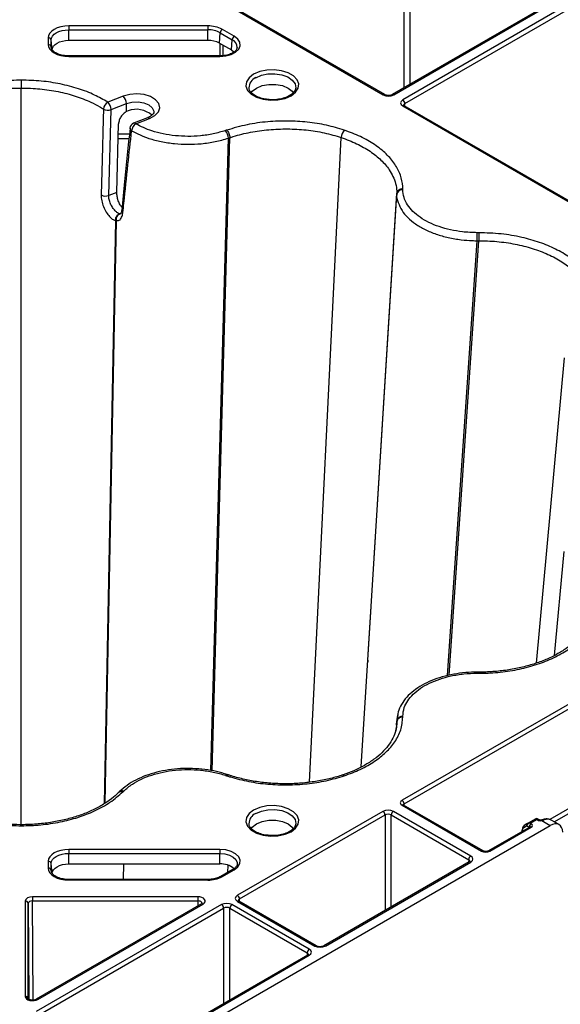
# Model space of a CAD drawing. Extents: x 404 to 8057, y -92 to 3086.
# Drawn here: x 7639 to 7730, y 918 to 1084 of the extents above; entities that cross this region are included whole.
import ezdxf

# ---------------------------------------------------------------- set-up
doc = ezdxf.new("R2010")
doc.units = 0
doc.header["$LTSCALE"] = 12
doc.header["$MEASUREMENT"] = 0
doc.layers.add('DUENN-18', color=94, linetype='CONTINUOUS')
doc.layers.add('SICHTBAR', color=7, linetype='CONTINUOUS')

msp = doc.modelspace()

# ---------------------------------------------------------------- linework, layer by layer
at = {"layer": 'DUENN-18'}
for p, q in [((7703.46, 1102.06), (7703.46, 1072.54)), ((7704.53, 1073.15), (7704.53, 1102.06)), ((7729.05, 1087.31), (7701.5, 1071.41)), ((7701.75, 1071.38), (7729.19, 1087.22)), ((7730.7, 1086.35), (7703.26, 1070.51)), ((7703.62, 1069.9), (7731.23, 1085.83)), ((7675.33, 1085.61), (7699.98, 1071.38)), ((7700.23, 1071.41), (7675.58, 1085.63)), ((7670.4, 1082.99), (7646.94, 1082.99)), ((7643.48, 1080.99), (7643.48, 1079.84)), ((7646.94, 1082.33), (7670.4, 1082.33)), ((7646.94, 1080.56), (7646.94, 1082.33)), ((7670.4, 1080.56), (7670.4, 1082.33)), ((7672.37, 1080.09), (7672.5, 1081.83)), ((7672.5, 1081.83), (7674.5, 1080.67)), ((7674.85, 1081.25), (7672.85, 1082.4)), ((7643.98, 1079.46), (7643.98, 1080.62)), ((7644.16, 1078.95), (7643.98, 1080.62)), ((7643.99, 1079.36), (7643.98, 1079.46)), ((7646.94, 1080.56), (7670.4, 1080.56)), ((7672.37, 1080.09), (7674.37, 1078.93)), ((7672.43, 1080.05), (7672.44, 1077.94)), ((7672.97, 1077.98), (7672.96, 1079.74)), ((7674.37, 1078.93), (7674.5, 1080.67)), ((7672.4, 1077.93), (7646.94, 1077.93)), ((7646.94, 1077.84), (7672.4, 1077.84)), ((7674.37, 1078.93), (7674.82, 1078.59)), ((7638.94, 948.3), (7638.94, 1072.52)), ((7654.1, 1068.87), (7656.67, 1069.89)), ((7656.7, 1068.58), (7656.67, 1069.89)), ((7703.26, 1069.49), (7740.29, 1048.11)), ((7740.54, 1048.14), (7703.51, 1069.51)), ((7703.62, 1069.45), (7703.62, 1069.9)), ((7653.7, 1054.38), (7654.1, 1068.87)), ((7656.95, 1068.68), (7656.7, 1068.58)), ((7655.05, 1054.92), (7655.34, 1066.46)), ((7660.2, 1067.49), (7657.89, 1066.57)), ((7657.18, 1064.73), (7655.3, 1064.73)), ((7657.26, 1065.75), (7657.26, 1065.76)), ((7655.28, 1063.98), (7657.1, 1063.98)), ((7670.89, 957.43), (7673.86, 1064.06)), ((7671.15, 957.39), (7674.11, 1064.14)), ((7674.11, 1064.14), (7674.11, 1064.14)), ((7687.54, 955.47), (7692.89, 1064.18)), ((7655.05, 1054.92), (7653.7, 1054.38)), ((7696.26, 958.03), (7702.27, 1054.59)), ((7697.38, 976.06), (7702.27, 1054.76)), ((7702.27, 1054.76), (7702.27, 1054.76)), ((7655.75, 1051.36), (7655.59, 1051.3)), ((7652.96, 951.87), (7654.87, 1050.13)), ((7653.11, 951.97), (7655.02, 1050.11)), ((7654.87, 1050.13), (7654.87, 1050.13)), ((7710.79, 973.43), (7715.83, 1046.77)), ((7711.1, 973.5), (7716.11, 1046.77)), ((7716.11, 1046.77), (7716.11, 1046.77)), ((7730.45, 1027.04), (7725.76, 975.54)), ((7730.43, 994.38), (7728.78, 976.82)), ((7697.38, 976.06), (7697.36, 975.71)), ((7740.4, 973.92), (7703.15, 952.41)), ((7703.5, 951.8), (7740.75, 973.31)), ((7702.26, 965.26), (7702.02, 964.12)), ((7702.22, 965.09), (7702.27, 965.82)), ((7702.24, 965.17), (7702.27, 965.66)), ((7702.27, 965.66), (7702.27, 965.66)), ((7740.75, 956.49), (7728.05, 949.16)), ((7728.81, 948.78), (7741.11, 955.88)), ((7655.5, 953.86), (7655.36, 953.72)), ((7703.15, 951.59), (7716.55, 943.86)), ((7716.8, 943.88), (7703.4, 951.62)), ((7703.5, 951.56), (7703.5, 951.8)), ((7699.92, 950.55), (7675.39, 936.39)), ((7675.75, 935.78), (7700.27, 949.94)), ((7700.27, 949.94), (7700.27, 933.82)), ((7701.33, 949.94), (7714.38, 942.4)), ((7701.33, 934.43), (7701.33, 949.94)), ((7714.73, 943.02), (7701.69, 950.55)), ((7723.69, 947.85), (7724.15, 948.12)), ((7724.2, 948.43), (7723.74, 948.17)), ((7724.15, 948.12), (7724.56, 947.88)), ((7725.69, 949.29), (7724.38, 948.54)), ((7724.75, 948.58), (7725.82, 949.2)), ((7724.92, 948.49), (7724.75, 948.58)), ((7725.82, 949.2), (7725.98, 949.1)), ((7726.23, 949.13), (7725.94, 949.29)), ((7726.69, 948.99), (7728.12, 948.16)), ((7729.61, 948.31), (7728.26, 949.09)), ((7724.67, 947.9), (7717.71, 943.88)), ((7717.96, 943.86), (7724.92, 947.88)), ((7723.35, 947.39), (7723.35, 947.14)), ((7723.43, 947.18), (7723.43, 947.28)), ((7724.56, 947.88), (7724.56, 947.84)), ((7672.4, 944.12), (7646.94, 944.12)), ((7646.94, 943.46), (7672.4, 943.46)), ((7646.94, 941.69), (7646.94, 943.46)), ((7672.4, 941.69), (7672.4, 943.46)), ((7643.48, 942.13), (7643.48, 940.97)), ((7643.98, 940.6), (7643.98, 941.75)), ((7644.16, 940.08), (7643.98, 941.75)), ((7646.94, 941.69), (7672.4, 941.69)), ((7656.2, 939.07), (7656.25, 941.69)), ((7673.77, 940.26), (7673.8, 941.47)), ((7714.48, 942.02), (7689.96, 927.86)), ((7690.21, 927.84), (7714.73, 942)), ((7714.38, 942.4), (7714.37, 941.96)), ((7643.99, 940.49), (7643.98, 940.6)), ((7674.6, 940.74), (7672.6, 939.58)), ((7672.85, 939.56), (7674.85, 940.71)), ((7670.4, 939.07), (7646.94, 939.07)), ((7646.94, 938.98), (7670.4, 938.98)), ((7639.6, 935.43), (7639.6, 919.35)), ((7640.1, 918.94), (7640.1, 935.02)), ((7640.1, 935.02), (7640.19, 918.88)), ((7668.7, 936.15), (7640.85, 936.15)), ((7640.85, 935.45), (7668.7, 935.45)), ((7640.94, 918.72), (7640.85, 935.45)), ((7672.71, 934.82), (7641.46, 916.79)), ((7669.34, 934.94), (7641.48, 918.86)), ((7641.73, 918.84), (7669.59, 934.92)), ((7668.7, 935.45), (7668.69, 934.57)), ((7687.51, 927.3), (7674.47, 934.82)), ((7675.39, 935.37), (7688.44, 927.84)), ((7688.69, 927.86), (7675.64, 935.39)), ((7675.75, 935.33), (7675.75, 935.78)), ((7641.82, 916.18), (7673.06, 934.21)), ((7673.06, 934.21), (7673.06, 918.11)), ((7674.12, 934.21), (7687.15, 926.69)), ((7674.12, 918.72), (7674.12, 934.21)), ((7687.15, 926.69), (7687.15, 926.24)), ((7687.26, 926.3), (7656.02, 908.27)), ((7656.27, 908.24), (7687.51, 926.28))]:
    msp.add_line(p, q, dxfattribs=at)
at = {"layer": 'DUENN-18', "flags": 128}
for points in [[(7646.94, 1082.99), (7646.27, 1082.95), (7645.62, 1082.84), (7645.02, 1082.65), (7644.5, 1082.4), (7644.07, 1082.1), (7643.75, 1081.76), (7643.55, 1081.38), (7643.48, 1080.99)], [(7646.94, 1082.99), (7646.94, 1082.93), (7646.94, 1082.86), (7646.94, 1082.77), (7646.94, 1082.69), (7646.94, 1082.59), (7646.94, 1082.5), (7646.94, 1082.41), (7646.94, 1082.33)], [(7670.4, 1082.99), (7670.4, 1082.93), (7670.4, 1082.86), (7670.4, 1082.77), (7670.4, 1082.69), (7670.4, 1082.59), (7670.4, 1082.5), (7670.4, 1082.41), (7670.4, 1082.33)], [(7643.98, 1080.62), (7644.04, 1080.95), (7644.21, 1081.27), (7644.48, 1081.57), (7644.85, 1081.83), (7645.3, 1082.04), (7645.81, 1082.2), (7646.36, 1082.29), (7646.94, 1082.33)], [(7672.4, 1077.84), (7673.41, 1077.93), (7674.32, 1078.18), (7675.08, 1078.57), (7675.6, 1079.07), (7675.84, 1079.64), (7675.79, 1080.23), (7675.45, 1080.78), (7674.85, 1081.25)], [(7643.48, 1079.84), (7643.55, 1079.45), (7643.75, 1079.07), (7644.07, 1078.73), (7644.5, 1078.43), (7645.02, 1078.18), (7645.62, 1077.99), (7646.27, 1077.88), (7646.94, 1077.84)], [(7644.16, 1078.95), (7644.21, 1079.26), (7644.37, 1079.56), (7644.63, 1079.84), (7644.97, 1080.09), (7645.4, 1080.29), (7645.88, 1080.43), (7646.4, 1080.53), (7646.94, 1080.56)], [(7646.94, 1077.93), (7646.94, 1077.93), (7646.94, 1077.92), (7646.94, 1077.89), (7646.94, 1077.84)], [(7672.4, 1077.93), (7672.4, 1077.93), (7672.4, 1077.92), (7672.4, 1077.89), (7672.4, 1077.84)], [(7678.12, 1074.84), (7677.36, 1074.25), (7676.92, 1073.57), (7676.83, 1072.84), (7677.09, 1072.12), (7677.7, 1071.48), (7678.6, 1070.96), (7679.71, 1070.61), (7680.95, 1070.45), (7682.22, 1070.5), (7683.41, 1070.76), (7684.42, 1071.2), (7685.18, 1071.79), (7685.63, 1072.47), (7685.72, 1073.2), (7685.45, 1073.92), (7684.84, 1074.56), (7683.94, 1075.08), (7682.83, 1075.43), (7681.59, 1075.59), (7680.32, 1075.53), (7679.14, 1075.28), (7678.12, 1074.84)], [(7678.47, 1074.26), (7679.42, 1074.67), (7680.54, 1074.89), (7681.72, 1074.92), (7682.86, 1074.74), (7683.86, 1074.38), (7684.63, 1073.86), (7685.1, 1073.24), (7685.23, 1072.56), (7685.22, 1072.46)], [(7638.94, 1073.84), (7638.94, 1073.72), (7638.94, 1073.58), (7638.94, 1073.41), (7638.94, 1073.24), (7638.94, 1073.05), (7638.94, 1072.87), (7638.94, 1072.69), (7638.94, 1072.52)], [(7677.7, 1071.7), (7677.9, 1071.97), (7678.6, 1072.52)], [(7678.6, 1072.52), (7679.56, 1072.92), (7680.68, 1073.13), (7681.86, 1073.13), (7682.99, 1072.92), (7683.95, 1072.52), (7684.64, 1071.97), (7684.83, 1071.72)], [(7656.67, 1069.89), (7657.6, 1070.13), (7658.63, 1070.18), (7659.62, 1070.02), (7660.45, 1069.67), (7661.03, 1069.18), (7661.29, 1068.61), (7661.29, 1068.41)], [(7703.51, 1069.51), (7703.51, 1069.51), (7703.51, 1069.51)], [(7652.8, 1068.98), (7652.75, 1067.27), (7652.57, 1060.43), (7652.41, 1054.48)], [(7716.11, 974.03), (7716.07, 974.03), (7715.83, 974.03)], [(7702.41, 966.82), (7702.3, 966.3), (7702.27, 965.82), (7702.27, 965.82), (7702.27, 965.82)], [(7673.92, 956.68), (7673.89, 956.69), (7673.68, 956.76)], [(7678.12, 950.76), (7677.36, 950.18), (7676.92, 949.49), (7676.83, 948.76), (7677.09, 948.04), (7677.7, 947.4), (7678.6, 946.88), (7679.71, 946.53), (7680.95, 946.38), (7682.22, 946.43), (7683.41, 946.69), (7684.42, 947.12), (7685.18, 947.71), (7685.63, 948.4), (7685.72, 949.13), (7685.45, 949.84), (7684.84, 950.49), (7683.94, 951), (7682.83, 951.36), (7681.59, 951.51), (7680.32, 951.46), (7679.14, 951.2), (7678.12, 950.76)], [(7703.4, 951.62), (7703.4, 951.62), (7703.39, 951.62)], [(7678.47, 950.19), (7679.42, 950.59), (7680.54, 950.82), (7681.72, 950.84), (7682.86, 950.67), (7683.86, 950.3), (7684.63, 949.79), (7685.1, 949.16), (7685.23, 948.49), (7685.22, 948.38)], [(7638.94, 948.12), (7638.94, 948.21), (7638.94, 948.27), (7638.94, 948.3), (7638.94, 948.3)], [(7677.7, 947.63), (7677.9, 947.89), (7678.6, 948.45)], [(7678.6, 948.45), (7679.56, 948.85), (7680.68, 949.06), (7681.86, 949.06), (7682.99, 948.85), (7683.95, 948.45), (7684.64, 947.89), (7684.83, 947.65)], [(7724.38, 948.54), (7724.37, 948.53), (7724.36, 948.52), (7724.36, 948.5), (7724.36, 948.49), (7724.36, 948.47), (7724.36, 948.44), (7724.37, 948.42), (7724.38, 948.39)], [(7726.62, 949.07), (7726.62, 949.07), (7726.64, 949.06), (7726.67, 949.03), (7726.69, 948.99)], [(7724.67, 947.9), (7724.67, 947.9), (7724.67, 947.9)], [(7646.94, 944.12), (7646.27, 944.08), (7645.62, 943.97), (7645.02, 943.79), (7644.5, 943.54), (7644.07, 943.24), (7643.75, 942.89), (7643.55, 942.52), (7643.48, 942.13)], [(7643.98, 941.75), (7644.04, 942.09), (7644.21, 942.41), (7644.48, 942.7), (7644.85, 942.96), (7645.3, 943.17), (7645.81, 943.33), (7646.36, 943.43), (7646.94, 943.46)], [(7646.94, 944.12), (7646.94, 944.06), (7646.94, 943.99), (7646.94, 943.91), (7646.94, 943.82), (7646.94, 943.73), (7646.94, 943.64), (7646.94, 943.55), (7646.94, 943.46)], [(7674.85, 940.71), (7675.45, 941.18), (7675.79, 941.74), (7675.84, 942.32), (7675.6, 942.89), (7675.08, 943.39), (7674.32, 943.79), (7673.41, 944.04), (7672.4, 944.12)], [(7672.4, 944.12), (7672.4, 944.06), (7672.4, 943.99), (7672.4, 943.91), (7672.4, 943.82), (7672.4, 943.73), (7672.4, 943.64), (7672.4, 943.55), (7672.4, 943.46)], [(7672.4, 943.46), (7673.26, 943.39), (7674.05, 943.17), (7674.69, 942.84), (7675.14, 942.41), (7675.35, 941.92), (7675.36, 941.64)], [(7644.16, 940.08), (7644.21, 940.4), (7644.37, 940.7), (7644.63, 940.98), (7644.97, 941.22), (7645.4, 941.42), (7645.88, 941.57), (7646.4, 941.66), (7646.94, 941.69)], [(7643.48, 940.97), (7643.55, 940.58), (7643.75, 940.21), (7644.07, 939.86), (7644.5, 939.56), (7645.02, 939.31), (7645.62, 939.13), (7646.27, 939.01), (7646.94, 938.98)], [(7646.94, 939.07), (7646.94, 939.07), (7646.94, 939.05), (7646.94, 939.02), (7646.94, 938.98)], [(7670.4, 939.07), (7670.4, 939.07), (7670.4, 939.05), (7670.4, 939.02), (7670.4, 938.98)], [(7640.85, 936.15), (7640.85, 936.08), (7640.85, 936.01), (7640.85, 935.92), (7640.85, 935.83), (7640.85, 935.73), (7640.85, 935.63), (7640.85, 935.54), (7640.85, 935.45)], [(7668.7, 936.15), (7668.7, 936.08), (7668.7, 936.01), (7668.7, 935.92), (7668.7, 935.83), (7668.7, 935.73), (7668.7, 935.63), (7668.7, 935.54), (7668.7, 935.45)], [(7675.64, 935.39), (7675.64, 935.39), (7675.64, 935.4)]]:
    msp.add_lwpolyline(points, dxfattribs=at)
at = {"layer": 'DUENN-18'}
for centre, radius, start, end in [((7670.5, 1078), 4.99, 61.9606, 91.143), ((7643.52, 1080.52), 0.472, 11.9158, 94.4708), ((7670.49, 1078.06), 4.27, 61.96, 91.1446), ((7673.27, 1081.75), 0.777, 122.8037, 174.3111), ((7675.27, 1080.6), 0.777, 122.8037, 174.3111), ((7643.52, 1079.37), 0.471, 11.9155, 94.4731), ((7670.48, 1076.54), 4.01, 61.9599, 91.1435), ((7673.94, 1079.37), 1.41, 358.9914, 66.9399), ((7679.22, 1072.52), 1.9, 113.0872, 179.6407), ((7654.8, 1069.8), 1.87, 2.5786, 45.79), ((7700.13, 1071.18), 0.246, 65.0333, 126.2948), ((7701.6, 1071.19), 0.241, 52.9315, 115.8416), ((7654.28, 1068.84), 1.49, 120.1452, 174.6771), ((7652.23, 1068.79), 1.87, 2.5777, 45.7908), ((7702.85, 1069.86), 0.769, 2.7611, 57.3832), ((7703.41, 1069.28), 0.254, 67.4047, 125.4441), ((7653.57, 1070.5), 1.71, 242.9514, 287.9205), ((7658.33, 1064.99), 3.94, 48.0488, 110.3856), ((7658.25, 1065.64), 1, 111.5678, 173.8882), ((7659.1, 1065.15), 1.56, 123.0726, 175.0751), ((7657.98, 1066.21), 0.374, 41.8898, 103.8085), ((7660.29, 1067.12), 0.374, 41.8832, 103.8151), ((7657.78, 1065.75), 0.52, 180.6767, 244.0809), ((7671.79, 1063.98), 2.08, 2.2383, 40.669), ((7694.97, 1064.07), 2.08, 139.3959, 177.0126), ((7653.18, 1056.01), 1.71, 243.294, 287.8787), ((7703.19, 1054.44), 0.934, 85.2064, 170.2701), ((7656.33, 1051.87), 0.461, 178.1045, 236.1099), ((6612.92, 1046.74), 1102.91, 0.00161, 0.07174), ((7735.55, 973.87), 19.73, 179.546, 180.0788), ((7703.19, 965.66), 0.935, 85.2854, 170.2686), ((7673.63, 956.44), 0.326, 80.8347, 144.3705), ((7693.12, 956.35), 0.328, 35.7651, 98.7413), ((7655.94, 953.36), 0.666, 66.303, 131.1897), ((7702.73, 951.76), 0.769, 2.76, 57.3843), ((7703.29, 951.39), 0.254, 67.4031, 125.4458), ((7679.22, 948.44), 1.9, 113.087, 179.642), ((7699.5, 949.9), 0.769, 2.76, 57.3843), ((7702.1, 949.9), 0.769, 122.6168, 177.2384), ((7723.88, 947.98), 0.23, 126.3914, 215.0882), ((7724.34, 948.25), 0.23, 126.4008, 215.0869), ((7725.33, 947.84), 0.769, 122.6168, 177.2384), ((7725.82, 949.08), 0.25, 60, 120), ((7726.13, 948.9), 0.249, 65.3642, 125.9791), ((7726.95, 948.88), 0.271, 56.4957, 109.9298), ((7723.48, 947.37), 0.125, 114.192, 173.9627), ((7723.47, 947.39), 0.119, 183.3664, 247.4126), ((7724.77, 947.67), 0.254, 54.5441, 112.607), ((7715.15, 942.37), 0.769, 122.6168, 177.2384), ((7716.69, 943.65), 0.253, 66.5817, 125.5141), ((7717.81, 943.65), 0.253, 54.4815, 113.4192), ((7643.52, 941.66), 0.471, 11.9145, 94.4724), ((7672.61, 938.29), 3.41, 49.4982, 93.4285), ((7714.59, 941.8), 0.243, 53.2223, 115.4755), ((7643.52, 940.5), 0.471, 11.9139, 94.473), ((7674.7, 940.52), 0.242, 53.0861, 115.6118), ((7670.5, 943.96), 4.99, 268.8557, 298.0399), ((7672.7, 939.37), 0.242, 53.0888, 115.5831), ((7674.98, 935.74), 0.769, 2.76, 57.3843), ((7639.64, 934.97), 0.462, 6.6328, 95.1469), ((7669.44, 934.73), 0.236, 52.2368, 116.4656), ((7672.29, 934.18), 0.769, 2.7622, 57.3821), ((7674.89, 934.18), 0.769, 122.6171, 177.2386), ((7675.54, 935.16), 0.254, 67.4009, 125.4469), ((7687.92, 926.65), 0.769, 122.6171, 177.2386), ((7688.58, 927.64), 0.248, 65.1792, 126.1512), ((7690.06, 927.63), 0.253, 54.4649, 113.5195), ((7687.36, 926.09), 0.236, 52.2325, 116.4653), ((7639.64, 918.89), 0.462, 6.6328, 95.1466), ((7641.59, 918.63), 0.253, 54.4764, 113.508)]:
    msp.add_arc(centre, radius, start, end, dxfattribs=at)
for centre, major_axis, ratio, start_param, end_param in [((7700.86, 1071.89), (1.25, 0), 0.577299, 3.927, 5.497778), ((7704.15, 1070), (1.25, 0), 0.577277, 2.356204, 3.926981), ((7704.15, 1069.59), (0.75, -0.004), 0.577252, 2.359112, 3.151652), ((7703.85, 952), (1, 0), 0.577277, 2.356204, 3.926981), ((7703.85, 951.59), (0.5, -0.004), 0.577233, 2.360566, 3.141885), ((7700.8, 950.04), (1.25, 0), 0.577299, 0.785408, 2.356185), ((7700.8, 949.63), (0.75, 0), 0.580672, 0.785408, 2.356185), ((7724.49, 946.87), (-0.75, 1.3), 0.579477, 0.001913, 0.782948), ((7724.5, 948.32), (0.384, 0.354), 0.264838, 1.653314, 2.434348), ((7724.38, 948.54), (0.25, 0.144), 0.00007, 1.570756, 2.351791), ((7724.75, 948.18), (0.508, -0.216), 0.711574, 1.864823, 2.650221), ((7724.75, 948.18), (0.508, 0.216), 0.711574, 1.27677, 2.062168), ((7724.39, 948.18), (0.75, 0), 0.577277, 5.497797, 7.068574), ((7725.82, 948.79), (-0.114, 0.509), 0.264803, 5.580441, 6.365839), ((7725.82, 948.79), (0.114, 0.509), 0.264803, 6.200532, 6.98593), ((7726.51, 949.41), (0.75, 0), 0.577299, 3.927, 4.952484), ((7726.76, 946.5), (1.51, 2.59), 0.575279, 0.001805, 0.630832), ((7724.31, 946.77), (-0.62, 1.08), 0.579895, 0.002282, 0.783317), ((7713.85, 942.51), (1.25, 0), 0.577277, 5.497797, 7.068574), ((7717.25, 944.27), (1, 0), 0.577299, 3.927, 5.497778), ((7713.85, 942.1), (0.75, 0.004), 0.577252, 6.278091, 7.065666), ((7676.28, 935.88), (1.25, 0), 0.577277, 2.356204, 3.926981), ((7640.85, 935.43), (1.25, 0), 0.577288, 1.570825, 3.141602), ((7640.85, 935.02), (0.75, -0.003), 0.579658, 1.572924, 3.143701), ((7668.7, 935.43), (1.25, 0), 0.577261, 5.497764, 7.853913), ((7668.7, 935.02), (0.75, 0.007), 0.579571, 6.274812, 7.848847), ((7673.59, 934.31), (1.25, 0), 0.577299, 0.785408, 2.356185), ((7676.28, 935.47), (0.75, -0.004), 0.577252, 2.359112, 3.151652), ((7673.59, 933.91), (0.75, 0), 0.580672, 0.785408, 2.356185), ((7686.62, 926.38), (0.75, 0.004), 0.577252, 6.278091, 7.065666), ((7686.62, 926.79), (1.25, 0), 0.577277, 5.497797, 7.068574), ((7689.32, 928.35), (1.25, 0), 0.577299, 3.927, 5.497778), ((7640.85, 919.35), (1.25, 0), 0.577314, 3.14157, 5.497718)]:
    msp.add_ellipse(centre, major_axis=major_axis, ratio=ratio, start_param=start_param, end_param=end_param, dxfattribs=at)
for points, knots in [([(7646.94, 1077.93), (7646.78, 1077.94), (7646.29, 1077.95), (7645.51, 1078.1), (7644.74, 1078.41), (7644.22, 1078.82), (7644.01, 1079.17), (7643.99, 1079.36), (7643.98, 1079.43)], [0, 0, 0, 0, 0.102143, 0.300402, 0.497096, 0.690349, 0.882582, 1, 1, 1, 1]), ([(7675.33, 1079.35), (7675.32, 1079.24), (7675.28, 1079.02), (7674.91, 1078.62), (7674.27, 1078.25), (7673.4, 1077.99), (7672.74, 1077.95), (7672.4, 1077.93)], [0, 0, 0, 0, 0.177612, 0.371065, 0.578233, 0.783826, 1, 1, 1, 1]), ([(7625.08, 1068.98), (7625.77, 1069.38), (7627.21, 1070.21), (7629.8, 1071.2), (7632.74, 1071.96), (7635.82, 1072.44), (7637.93, 1072.49), (7638.94, 1072.52)], [0, 0, 0, 0, 0.1874526, 0.3903108, 0.5931732, 0.8062531, 1, 1, 1, 1]), ([(7638.94, 1072.52), (7638.94, 1072.52), (7640, 1072.52), (7642.11, 1072.42), (7645.19, 1071.96), (7648.09, 1071.2), (7650.4, 1070.3), (7651.92, 1069.52), (7652.59, 1069.11), (7652.8, 1068.98)], [0, 0, 0, 0, 0.000004, 0.203393, 0.406778, 0.609617, 0.812454, 0.941015, 1, 1, 1, 1]), ([(7680.76, 1070.58), (7680.54, 1070.59), (7679.94, 1070.63), (7679.07, 1070.87), (7678.22, 1071.27), (7677.65, 1071.76), (7677.36, 1072.19), (7677.35, 1072.43), (7677.35, 1072.52)], [0, 0, 0, 0, 0.116778, 0.312675, 0.50672, 0.698466, 0.889808, 1, 1, 1, 1]), ([(7685.19, 1072.47), (7685.18, 1072.38), (7685.16, 1072.14), (7684.85, 1071.71), (7684.24, 1071.22), (7683.36, 1070.83), (7682.33, 1070.59), (7681.42, 1070.5), (7680.91, 1070.56), (7680.76, 1070.58)], [0, 0, 0, 0, 0.094435, 0.254902, 0.426771, 0.594638, 0.762502, 0.931302, 1, 1, 1, 1]), ([(7701.5, 1071.41), (7701.45, 1071.38), (7701.34, 1071.33), (7701.1, 1071.27), (7700.81, 1071.25), (7700.52, 1071.29), (7700.33, 1071.35), (7700.25, 1071.39), (7700.23, 1071.41)], [0, 0, 0, 0, 0.160393, 0.340353, 0.534187, 0.734325, 0.930337, 1, 1, 1, 1]), ([(7703.51, 1069.51), (7703.48, 1069.53), (7703.4, 1069.58), (7703.39, 1069.62), (7703.39, 1069.61), (7703.39, 1069.61)], [0, 0, 0, 0, 0.475569, 0.988067, 1, 1, 1, 1]), ([(7656.7, 1068.58), (7656.52, 1068.46), (7656.17, 1068.22), (7655.73, 1067.69), (7655.42, 1067.08), (7655.37, 1066.67), (7655.34, 1066.46)], [0, 0, 0, 0, 0.246498, 0.493008, 0.739509, 1, 1, 1, 1]), ([(7661.28, 1068.41), (7661.28, 1068.35), (7661.26, 1068.23), (7660.96, 1067.89), (7660.56, 1067.63), (7660.27, 1067.51), (7660.2, 1067.49)], [0, 0, 0, 0, 0.33347, 0.624758, 0.91562, 1, 1, 1, 1]), ([(7657.29, 1065.76), (7656.96, 1062.76), (7656.45, 1058.12), (7656.03, 1053.52), (7655.87, 1051.89)], [0, 0, 0, 0, 0.646763, 1, 1, 1, 1]), ([(7656.07, 1051.49), (7656.13, 1052.03), (7656.4, 1054.73), (7656.88, 1059.33), (7657.34, 1063.39), (7657.55, 1065.29)], [0, 0, 0, 0, 0.117715, 0.588575, 1, 1, 1, 1]), ([(7657.55, 1065.29), (7658.48, 1064.83), (7660, 1064.09), (7662.52, 1063.45), (7664.74, 1063.11), (7667.02, 1063), (7669.36, 1063.1), (7671.69, 1063.43), (7673.14, 1063.85), (7673.86, 1064.06), (7673.86, 1064.06)], [0, 0, 0, 0, 0.20647, 0.335823, 0.465177, 0.594547, 0.723914, 0.861956, 0.999997, 1, 1, 1, 1]), ([(7673.61, 1065.42), (7673.67, 1065.34), (7673.8, 1065.19), (7673.96, 1064.85), (7674.08, 1064.48), (7674.1, 1064.26), (7674.11, 1064.14)], [0, 0, 0, 0, 0.250005, 0.500014, 0.749994, 1, 1, 1, 1]), ([(7674.11, 1064.14), (7674.11, 1064.14), (7674.3, 1064.21), (7675.42, 1064.57), (7677.57, 1065.11), (7680.66, 1065.54), (7683.83, 1065.67), (7686.99, 1065.49), (7690.06, 1065.01), (7691.95, 1064.45), (7692.89, 1064.18)], [0, 0, 0, 0, 0.0000031, 0.0336584, 0.1948603, 0.3560577, 0.5168256, 0.6775952, 0.8387959, 1, 1, 1, 1]), ([(7673.86, 1064.06), (7673.89, 1064.07), (7673.95, 1064.09), (7674.01, 1064.11), (7674.04, 1064.12), (7674.07, 1064.13), (7674.09, 1064.14), (7674.11, 1064.14)], [0, 0, 0, 0, 0.3581686, 0.6791064, 0.716555, 0.8060954, 1, 1, 1, 1]), ([(7692.89, 1064.18), (7692.89, 1064.18), (7693.79, 1063.86), (7695.55, 1063.17), (7697.81, 1061.88), (7699.67, 1060.39), (7700.9, 1058.94), (7701.89, 1057.2), (7702.24, 1055.85), (7702.27, 1054.88), (7702.27, 1054.76), (7702.27, 1054.76)], [0, 0, 0, 0, 0.000003, 0.16123, 0.322455, 0.483246, 0.644035, 0.745946, 0.966344, 0.999997, 1, 1, 1, 1]), ([(7652.41, 1054.48), (7652.42, 1054.16), (7652.45, 1053.53), (7652.78, 1052.51), (7653.26, 1051.56), (7653.84, 1050.81), (7654.41, 1050.22), (7654.73, 1050.28), (7654.87, 1050.13), (7654.87, 1050.13)], [0, 0, 0, 0, 0.1743752, 0.3469563, 0.5173013, 0.6860037, 0.8529021, 0.9999912, 1, 1, 1, 1]), ([(7655.5, 1051.31), (7655.39, 1051.35), (7655.17, 1051.43), (7654.76, 1051.81), (7654.33, 1052.35), (7653.97, 1053), (7653.72, 1053.72), (7653.71, 1054.16), (7653.7, 1054.38)], [0, 0, 0, 0, 0.150403, 0.320856, 0.491739, 0.661589, 0.830743, 1, 1, 1, 1]), ([(7655.92, 1052.36), (7655.81, 1052.51), (7655.58, 1052.84), (7655.29, 1053.51), (7655.08, 1054.24), (7655.06, 1054.69), (7655.05, 1054.92)], [0, 0, 0, 0, 0.226552, 0.48431, 0.742161, 1, 1, 1, 1]), ([(7702.27, 1054.59), (7702.27, 1054.59), (7702.11, 1054.13), (7702.49, 1053.19), (7703.04, 1051.87), (7704.07, 1050.65), (7705.38, 1049.57), (7707, 1048.63), (7708.86, 1047.85), (7710.92, 1047.27), (7712.99, 1046.92), (7714.65, 1046.79), (7715.55, 1046.77), (7715.83, 1046.77), (7715.83, 1046.77)], [0, 0, 0, 0, 0.000003, 0.114476, 0.228951, 0.336232, 0.443514, 0.550784, 0.658052, 0.765231, 0.872408, 0.961134, 0.999997, 1, 1, 1, 1]), ([(7703.27, 1055.53), (7703.14, 1055.52), (7702.89, 1055.5), (7702.57, 1055.32), (7702.33, 1055.07), (7702.29, 1054.86), (7702.27, 1054.76)], [0, 0, 0, 0, 0.250003, 0.500014, 0.749993, 1, 1, 1, 1]), ([(7702.27, 1054.76), (7702.27, 1054.74), (7702.27, 1054.7), (7702.27, 1054.66), (7702.27, 1054.62), (7702.27, 1054.6), (7702.27, 1054.59)], [0, 0, 0, 0, 0.358119, 0.679041, 0.820847, 1, 1, 1, 1]), ([(7703.27, 1055.37), (7703.27, 1055.38), (7703.27, 1055.4), (7703.27, 1055.42), (7703.27, 1055.44), (7703.27, 1055.46), (7703.27, 1055.48), (7703.27, 1055.5), (7703.27, 1055.52), (7703.27, 1055.53)], [0, 0, 0, 0, 0.179049, 0.358098, 0.447659, 0.537184, 0.716232, 0.805757, 1, 1, 1, 1]), ([(7654.87, 1050.13), (7654.86, 1050.24), (7654.84, 1050.46), (7654.94, 1050.79), (7655.12, 1051.07), (7655.31, 1051.22), (7655.44, 1051.29), (7655.47, 1051.3), (7655.5, 1051.31)], [0, 0, 0, 0, 0.22683, 0.453685, 0.680526, 0.907368, 0.947088, 1, 1, 1, 1]), ([(7655.02, 1050.11), (7655, 1050.22), (7654.97, 1050.45), (7655.06, 1050.78), (7655.23, 1051.07), (7655.43, 1051.23), (7655.56, 1051.29), (7655.59, 1051.3)], [0, 0, 0, 0, 0.227711, 0.45542, 0.683131, 0.935462, 1, 1, 1, 1]), ([(7655.02, 1050.11), (7655.02, 1050.11), (7655.13, 1050.2), (7655.52, 1050.14), (7655.9, 1050.67), (7656.02, 1051.22), (7656.07, 1051.49)], [0, 0, 0, 0, 0.000025, 0.319075, 0.663064, 1, 1, 1, 1]), ([(7655.59, 1051.3), (7655.59, 1051.3), (7655.58, 1051.3), (7655.56, 1051.3), (7655.53, 1051.3), (7655.51, 1051.31), (7655.5, 1051.31)], [0, 0, 0, 0, 0.018141, 0.336472, 0.654819, 1, 1, 1, 1]), ([(7655.86, 1051.89), (7655.86, 1051.85), (7655.85, 1051.63), (7655.74, 1051.36), (7655.71, 1051.32), (7655.69, 1051.3)], [0, 0, 0, 0, 0.095789, 0.56233, 1, 1, 1, 1]), ([(7654.87, 1050.13), (7654.87, 1050.13), (7654.87, 1050.13), (7654.87, 1050.13), (7654.87, 1050.13)], [0, 0, 0, 0, 0.853538, 1, 1, 1, 1]), ([(7654.87, 1050.13), (7654.87, 1050.13), (7654.87, 1050.13), (7654.89, 1050.12), (7654.92, 1050.12), (7654.97, 1050.11), (7655, 1050.11), (7655.02, 1050.11)], [0, 0, 0, 0, 0.0002704, 0.0184541, 0.3379199, 0.6573698, 1, 1, 1, 1]), ([(7655.02, 1050.11), (7655.02, 1050.11), (7655.02, 1050.11), (7655.02, 1050.11), (7655.02, 1050.11)], [0, 0, 0, 0, 0.669194, 1, 1, 1, 1]), ([(7716.11, 1048.12), (7716.11, 1048.03), (7716.11, 1047.86), (7716.11, 1047.5), (7716.11, 1047.11), (7716.11, 1046.88), (7716.11, 1046.77)], [0, 0, 0, 0, 0.250004, 0.500015, 0.749994, 1, 1, 1, 1]), ([(7715.83, 1046.77), (7715.86, 1046.77), (7715.93, 1046.77), (7715.99, 1046.77), (7716.04, 1046.77), (7716.07, 1046.77), (7716.09, 1046.77), (7716.11, 1046.77)], [0, 0, 0, 0, 0.35817, 0.679066, 0.716527, 0.806125, 1, 1, 1, 1]), ([(7716.11, 1046.77), (7716.11, 1046.77), (7716.33, 1046.77), (7717.61, 1046.76), (7719.93, 1046.6), (7722.98, 1046.09), (7725.83, 1045.28), (7728.41, 1044.22), (7730.66, 1042.92), (7731.81, 1041.89), (7732.38, 1041.38)], [0, 0, 0, 0, 0.000003, 0.033659, 0.19486, 0.356058, 0.516825, 0.677595, 0.838796, 1, 1, 1, 1]), ([(7732.54, 979.45), (7732.5, 979.41), (7732.09, 978.99), (7731.21, 978.26), (7729.67, 977.24), (7727.89, 976.32), (7725.9, 975.54), (7723.74, 974.91), (7721.46, 974.43), (7719.08, 974.13), (7717.28, 974.03), (7716.29, 974.03), (7716.11, 974.03)], [0, 0, 0, 0, 0.011335, 0.125257, 0.245832, 0.366991, 0.48756, 0.608944, 0.730263, 0.851341, 0.9735, 1, 1, 1, 1]), ([(7715.83, 974.03), (7715.17, 974.01), (7713.83, 973.98), (7711.84, 973.7), (7709.91, 973.25), (7708.11, 972.63), (7706.48, 971.84), (7705.06, 970.89), (7703.89, 969.81), (7703.02, 968.61), (7702.44, 967.37), (7702.34, 966.51), (7702.29, 966.11)], [0, 0, 0, 0, 0.095872, 0.196762, 0.2985, 0.399818, 0.502184, 0.604378, 0.707262, 0.808782, 0.90972, 1, 1, 1, 1]), ([(7716.11, 973.84), (7716.11, 973.91), (7716.11, 974.02), (7716.11, 974.01), (7716.11, 974.01)], [0, 0, 0, 0, 0.616056, 1, 1, 1, 1]), ([(7703.27, 966.43), (7703.14, 966.42), (7702.89, 966.4), (7702.57, 966.22), (7702.33, 965.97), (7702.29, 965.76), (7702.27, 965.66)], [0, 0, 0, 0, 0.2500022, 0.5000174, 0.7499991, 1, 1, 1, 1]), ([(7702.25, 965.27), (7702.21, 964.9), (7702.12, 964.11), (7701.65, 962.89), (7700.88, 961.64), (7699.79, 960.43), (7698.45, 959.31), (7696.85, 958.29), (7695.1, 957.42), (7693.8, 956.91), (7693.12, 956.69), (7693.07, 956.67)], [0, 0, 0, 0, 0.111591, 0.23883, 0.37019, 0.49801, 0.625118, 0.751769, 0.877814, 0.99088, 1, 1, 1, 1]), ([(7702.27, 965.66), (7702.27, 965.66), (7702.23, 965.53), (7702.29, 965.4), (7702.26, 965.27), (7702.26, 965.26)], [0, 0, 0, 0, 0.000078, 0.957078, 1, 1, 1, 1]), ([(7702.27, 965.82), (7702.27, 965.8), (7702.27, 965.77), (7702.27, 965.73), (7702.27, 965.7), (7702.27, 965.68), (7702.27, 965.67), (7702.27, 965.66)], [0, 0, 0, 0, 0.358156, 0.679041, 0.7165, 0.80602, 1, 1, 1, 1]), ([(7673.68, 956.76), (7673.67, 956.76), (7673.1, 956.95), (7671.85, 957.3), (7669.9, 957.64), (7667.84, 957.8), (7665.77, 957.78), (7663.73, 957.57), (7661.76, 957.17), (7659.91, 956.6), (7658.22, 955.85), (7656.74, 954.96), (7655.87, 954.23), (7655.51, 953.87), (7655.5, 953.87)], [0, 0, 0, 0, 0.0011883, 0.0961313, 0.1960808, 0.2959174, 0.395226, 0.4952346, 0.5949774, 0.6953226, 0.7954558, 0.8966326, 0.9979276, 1, 1, 1, 1]), ([(7673.61, 956.55), (7673.67, 956.6), (7673.79, 956.7), (7673.88, 956.68), (7673.92, 956.67)], [0, 0, 0, 0, 0.559074, 1, 1, 1, 1]), ([(7693.07, 956.67), (7693.01, 956.65), (7692.29, 956.41), (7690.82, 956.01), (7688.56, 955.56), (7686.18, 955.27), (7683.74, 955.17), (7681.3, 955.24), (7678.91, 955.49), (7676.59, 955.91), (7674.95, 956.34), (7674.08, 956.63), (7673.92, 956.68)], [0, 0, 0, 0, 0.010416, 0.124696, 0.245418, 0.366703, 0.48757, 0.609227, 0.730211, 0.850965, 0.972625, 1, 1, 1, 1]), ([(7638.94, 948.3), (7638.88, 948.3), (7638.04, 948.3), (7636.4, 948.37), (7634.05, 948.64), (7631.74, 949.08), (7629.56, 949.69), (7627.53, 950.44), (7625.71, 951.33), (7624.1, 952.35), (7623.1, 953.15), (7622.61, 953.64), (7622.51, 953.73)], [0, 0, 0, 0, 0.009778, 0.124866, 0.246407, 0.367875, 0.488867, 0.610554, 0.730903, 0.851099, 0.972257, 1, 1, 1, 1]), ([(7655.37, 953.73), (7655.28, 953.65), (7654.8, 953.17), (7653.81, 952.37), (7652.2, 951.35), (7650.37, 950.45), (7648.35, 949.7), (7646.17, 949.09), (7643.86, 948.64), (7641.47, 948.37), (7639.82, 948.3), (7638.97, 948.3), (7638.94, 948.3)], [0, 0, 0, 0, 0.025901, 0.145449, 0.267657, 0.388969, 0.509473, 0.630686, 0.752196, 0.873478, 0.995311, 1, 1, 1, 1]), ([(7656.07, 953.83), (7655.96, 953.86), (7655.74, 953.9), (7655.5, 953.85), (7655.41, 953.75), (7655.38, 953.72)], [0, 0, 0, 0, 0.405352, 0.810715, 1, 1, 1, 1]), ([(7703.4, 951.62), (7703.38, 951.63), (7703.34, 951.66), (7703.34, 951.66), (7703.34, 951.66)], [0, 0, 0, 0, 0.588158, 1, 1, 1, 1]), ([(7680.76, 946.5), (7680.54, 946.52), (7679.94, 946.55), (7679.07, 946.8), (7678.22, 947.19), (7677.65, 947.68), (7677.36, 948.11), (7677.35, 948.36), (7677.35, 948.45)], [0, 0, 0, 0, 0.116777, 0.312673, 0.506717, 0.698467, 0.889805, 1, 1, 1, 1]), ([(7685.19, 948.4), (7685.18, 948.31), (7685.16, 948.07), (7684.85, 947.63), (7684.24, 947.15), (7683.36, 946.75), (7682.33, 946.52), (7681.42, 946.43), (7680.91, 946.49), (7680.76, 946.5)], [0, 0, 0, 0, 0.094435, 0.254903, 0.426772, 0.594638, 0.762502, 0.931301, 1, 1, 1, 1]), ([(7726.62, 949.07), (7726.58, 949.07), (7726.5, 949.06), (7726.39, 949.07), (7726.3, 949.1), (7726.25, 949.12), (7726.24, 949.12), (7726.23, 949.13)], [0, 0, 0, 0, 0.2504563, 0.5036808, 0.726484, 0.930672, 1, 1, 1, 1]), ([(7726.87, 949.14), (7726.86, 949.13), (7726.82, 949.12), (7726.73, 949.09), (7726.66, 949.08), (7726.62, 949.08)], [0, 0, 0, 0, 0.297375, 0.657758, 1, 1, 1, 1]), ([(7726.69, 948.99), (7726.75, 949), (7726.9, 949.03), (7727.02, 949.08), (7727.1, 949.1)], [0, 0, 0, 0, 0.398922, 1, 1, 1, 1]), ([(7728.16, 949.12), (7727.99, 949.19), (7727.6, 949.34), (7727.14, 949.24), (7726.89, 949.14), (7726.86, 949.13)], [0, 0, 0, 0, 0.423008, 0.93747, 1, 1, 1, 1]), ([(7724.68, 947.91), (7724.68, 947.91), (7724.69, 947.91), (7724.68, 947.91), (7724.67, 947.9)], [0, 0, 0, 0, 0.291535, 1, 1, 1, 1]), ([(7717.71, 943.88), (7717.68, 943.87), (7717.61, 943.83), (7717.45, 943.79), (7717.25, 943.78), (7717.05, 943.79), (7716.89, 943.84), (7716.82, 943.87), (7716.8, 943.88)], [0, 0, 0, 0, 0.154773, 0.317906, 0.496504, 0.684015, 0.869709, 1, 1, 1, 1]), ([(7675.34, 941.65), (7675.34, 941.62), (7675.35, 941.48), (7675.18, 941.19), (7674.86, 940.9), (7674.63, 940.76), (7674.6, 940.74)], [0, 0, 0, 0, 0.097884, 0.52018, 0.926231, 1, 1, 1, 1]), ([(7714.6, 942.11), (7714.6, 942.11), (7714.6, 942.12), (7714.56, 942.07), (7714.5, 942.03), (7714.48, 942.02)], [0, 0, 0, 0, 0.302163, 0.791662, 1, 1, 1, 1]), ([(7646.94, 939.07), (7646.78, 939.07), (7646.29, 939.08), (7645.51, 939.23), (7644.74, 939.55), (7644.22, 939.96), (7644.01, 940.31), (7643.99, 940.49), (7643.98, 940.56)], [0, 0, 0, 0, 0.102146, 0.300404, 0.497098, 0.690352, 0.882583, 1, 1, 1, 1]), ([(7672.6, 939.58), (7672.48, 939.52), (7672.14, 939.35), (7671.43, 939.14), (7670.78, 939.07), (7670.44, 939.07), (7670.4, 939.07)], [0, 0, 0, 0, 0.19872, 0.585401, 0.95783, 1, 1, 1, 1]), ([(7669.45, 935.03), (7669.45, 935.03), (7669.46, 935.03), (7669.4, 934.98), (7669.35, 934.95), (7669.34, 934.94)], [0, 0, 0, 0, 0.40142, 0.880147, 1, 1, 1, 1]), ([(7675.64, 935.39), (7675.61, 935.42), (7675.53, 935.47), (7675.52, 935.5), (7675.52, 935.49), (7675.52, 935.49)], [0, 0, 0, 0, 0.475562, 0.988083, 1, 1, 1, 1]), ([(7689.96, 927.86), (7689.91, 927.84), (7689.8, 927.78), (7689.55, 927.73), (7689.27, 927.71), (7688.98, 927.75), (7688.79, 927.81), (7688.71, 927.85), (7688.69, 927.86)], [0, 0, 0, 0, 0.160394, 0.340346, 0.53419, 0.734326, 0.930338, 1, 1, 1, 1]), ([(7687.37, 926.39), (7687.37, 926.39), (7687.38, 926.4), (7687.33, 926.35), (7687.28, 926.31), (7687.26, 926.3)], [0, 0, 0, 0, 0.302162, 0.791648, 1, 1, 1, 1]), ([(7641.48, 918.86), (7641.43, 918.84), (7641.33, 918.78), (7641.08, 918.72), (7640.79, 918.71), (7640.5, 918.74), (7640.28, 918.82), (7640.14, 918.91), (7640.1, 918.96), (7640.1, 918.96), (7640.1, 918.95)], [0, 0, 0, 0, 0.12009, 0.254839, 0.399975, 0.549809, 0.696542, 0.817485, 0.945854, 1, 1, 1, 1])]:
    msp.add_open_spline(points, degree=3, knots=knots, dxfattribs=at)
at = {"layer": 'SICHTBAR'}
for p, q in [((7656.1, 1071.14), (7653.53, 1070.13)), ((7658.25, 1066.46), (7660.57, 1067.37)), ((7549.77, 845.2), (7728.12, 948.16))]:
    msp.add_line(p, q, dxfattribs=at)
at = {"layer": 'SICHTBAR', "flags": 128}
msp.add_lwpolyline([(7660.57, 1067.37), (7661.47, 1067.86), (7662.06, 1068.49), (7662.29, 1069.19), (7662.13, 1069.9), (7661.6, 1070.55), (7660.75, 1071.07), (7659.66, 1071.41), (7658.45, 1071.54), (7657.22, 1071.45), (7656.1, 1071.14)], dxfattribs=at)
at = {"layer": 'SICHTBAR'}
msp.add_ellipse((7728.11, 945.72), major_axis=(1.51, 2.59), ratio=0.574857, start_param=5.538312, end_param=7.070665, dxfattribs=at)
for points, knots in [([(7638.94, 1073.84), (7637.84, 1073.81), (7635.62, 1073.75), (7632.39, 1073.25), (7629.33, 1072.46), (7626.6, 1071.43), (7625.07, 1070.55), (7624.35, 1070.13)], [0, 0, 0, 0, 0.200496, 0.406823, 0.606781, 0.812523, 1, 1, 1, 1]), ([(7653.53, 1070.13), (7652.81, 1070.55), (7651.31, 1071.41), (7648.58, 1072.45), (7645.55, 1073.24), (7642.3, 1073.75), (7640.07, 1073.81), (7638.94, 1073.84)], [0, 0, 0, 0, 0.187468, 0.387423, 0.593168, 0.793664, 1, 1, 1, 1]), ([(7673.36, 1065.34), (7672.69, 1065.14), (7671.35, 1064.74), (7669.19, 1064.43), (7667.03, 1064.33), (7664.91, 1064.44), (7662.86, 1064.75), (7660.52, 1065.35), (7659.12, 1066.03), (7658.25, 1066.46)], [0, 0, 0, 0, 0.138037, 0.276075, 0.405444, 0.534816, 0.664167, 0.793517, 1, 1, 1, 1]), ([(7693.39, 1065.42), (7692.41, 1065.71), (7690.43, 1066.3), (7687.2, 1066.8), (7683.86, 1067.01), (7680.43, 1066.87), (7676.92, 1066.39), (7674.72, 1065.74), (7673.61, 1065.42)], [0, 0, 0, 0, 0.158913, 0.322448, 0.480934, 0.644005, 0.818886, 1, 1, 1, 1]), ([(7673.61, 1065.42), (7673.59, 1065.41), (7673.57, 1065.4), (7673.53, 1065.39), (7673.5, 1065.38), (7673.47, 1065.37), (7673.44, 1065.36), (7673.41, 1065.35), (7673.38, 1065.34), (7673.36, 1065.34)], [0, 0, 0, 0, 0.194374, 0.28393, 0.4631, 0.552656, 0.642269, 0.821432, 1, 1, 1, 1]), ([(7703.27, 1055.53), (7703.27, 1055.66), (7703.25, 1056.44), (7702.95, 1057.86), (7702.01, 1059.71), (7700.53, 1061.44), (7698.57, 1063.01), (7696.2, 1064.37), (7694.32, 1065.07), (7693.39, 1065.42)], [0, 0, 0, 0, 0.033676, 0.194877, 0.356075, 0.516828, 0.677583, 0.83879, 1, 1, 1, 1]), ([(7715.83, 1048.12), (7714.99, 1048.15), (7713.44, 1048.2), (7711.28, 1048.58), (7709.37, 1049.11), (7707.65, 1049.82), (7706.15, 1050.69), (7704.93, 1051.7), (7704, 1052.83), (7703.39, 1054.06), (7703.31, 1054.93), (7703.27, 1055.37)], [0, 0, 0, 0, 0.127461, 0.234661, 0.341862, 0.449145, 0.55643, 0.663731, 0.77103, 0.885516, 1, 1, 1, 1]), ([(7716.11, 1048.12), (7716.09, 1048.12), (7716.07, 1048.12), (7716.02, 1048.12), (7715.99, 1048.12), (7715.95, 1048.12), (7715.92, 1048.12), (7715.88, 1048.12), (7715.84, 1048.12), (7715.83, 1048.12)], [0, 0, 0, 0, 0.194352, 0.283927, 0.463113, 0.552688, 0.642262, 0.821411, 1, 1, 1, 1]), ([(7733.24, 1042.41), (7732.65, 1042.95), (7731.44, 1044.03), (7729.08, 1045.39), (7726.37, 1046.53), (7723.28, 1047.4), (7719.82, 1048), (7717.36, 1048.08), (7716.11, 1048.12)], [0, 0, 0, 0, 0.158912, 0.322448, 0.480934, 0.644005, 0.818887, 1, 1, 1, 1]), ([(7716.11, 973.84), (7716.34, 973.85), (7717.69, 973.85), (7720.14, 974.03), (7723.35, 974.57), (7726.35, 975.43), (7729.06, 976.56), (7731.43, 977.93), (7732.64, 979.01), (7733.24, 979.55)], [0, 0, 0, 0, 0.033675, 0.194876, 0.356075, 0.516827, 0.677582, 0.83879, 1, 1, 1, 1]), ([(7703.27, 966.6), (7703.32, 967.08), (7703.4, 967.97), (7704.06, 969.22), (7704.98, 970.32), (7706.22, 971.32), (7707.73, 972.18), (7709.47, 972.89), (7711.43, 973.42), (7713.57, 973.78), (7715.08, 973.82), (7715.83, 973.84)], [0, 0, 0, 0, 0.127461, 0.234661, 0.341862, 0.449145, 0.55643, 0.663731, 0.77103, 0.885516, 1, 1, 1, 1]), ([(7715.83, 973.84), (7715.84, 973.84), (7715.88, 973.84), (7715.92, 973.84), (7715.95, 973.84), (7715.99, 973.84), (7716.02, 973.84), (7716.07, 973.84), (7716.09, 973.84), (7716.11, 973.84)], [0, 0, 0, 0, 0.1791101, 0.3581081, 0.4476258, 0.5371435, 0.7161788, 0.805734, 1, 1, 1, 1]), ([(7693.39, 956.54), (7694.31, 956.88), (7696.19, 957.58), (7698.55, 958.94), (7700.52, 960.51), (7702.03, 962.29), (7703.07, 964.29), (7703.2, 965.71), (7703.27, 966.43)], [0, 0, 0, 0, 0.158913, 0.322448, 0.480934, 0.644005, 0.818886, 1, 1, 1, 1]), ([(7703.27, 966.43), (7703.27, 966.44), (7703.27, 966.46), (7703.27, 966.48), (7703.27, 966.5), (7703.27, 966.52), (7703.27, 966.54), (7703.27, 966.57), (7703.27, 966.59), (7703.27, 966.6)], [0, 0, 0, 0, 0.194382, 0.283991, 0.463133, 0.552704, 0.642275, 0.821381, 1, 1, 1, 1]), ([(7656.21, 953.97), (7656.67, 954.38), (7657.52, 955.13), (7659.17, 956.02), (7660.92, 956.71), (7662.86, 957.21), (7664.91, 957.53), (7667.03, 957.63), (7669.19, 957.53), (7671.35, 957.22), (7672.69, 956.83), (7673.36, 956.63)], [0, 0, 0, 0, 0.1274611, 0.2346612, 0.3418624, 0.4491454, 0.5564306, 0.6637316, 0.7710308, 0.8855162, 1, 1, 1, 1]), ([(7673.36, 956.63), (7673.38, 956.62), (7673.41, 956.61), (7673.44, 956.6), (7673.47, 956.59), (7673.5, 956.58), (7673.53, 956.57), (7673.57, 956.56), (7673.59, 956.55), (7673.61, 956.55)], [0, 0, 0, 0, 0.179104, 0.358106, 0.447603, 0.53721, 0.716211, 0.805709, 1, 1, 1, 1]), ([(7673.61, 956.55), (7673.81, 956.48), (7674.98, 956.1), (7677.26, 955.54), (7680.51, 955.09), (7683.85, 954.96), (7687.17, 955.16), (7690.41, 955.66), (7692.4, 956.25), (7693.39, 956.54)], [0, 0, 0, 0, 0.033675, 0.194877, 0.356075, 0.516827, 0.677582, 0.83879, 1, 1, 1, 1]), ([(7621.81, 953.83), (7621.93, 953.72), (7622.62, 953.05), (7624.11, 951.91), (7626.53, 950.58), (7629.31, 949.51), (7632.36, 948.72), (7635.6, 948.22), (7637.83, 948.15), (7638.94, 948.12)], [0, 0, 0, 0, 0.0336754, 0.1948768, 0.3560744, 0.5168274, 0.6775826, 0.83879, 1, 1, 1, 1]), ([(7638.94, 948.12), (7640.04, 948.15), (7642.26, 948.21), (7645.49, 948.71), (7648.56, 949.5), (7651.41, 950.61), (7654.04, 952.04), (7655.38, 953.23), (7656.07, 953.83)], [0, 0, 0, 0, 0.158912, 0.322448, 0.480934, 0.644004, 0.818886, 1, 1, 1, 1]), ([(7656.07, 953.83), (7656.08, 953.84), (7656.09, 953.86), (7656.11, 953.88), (7656.13, 953.89), (7656.15, 953.91), (7656.16, 953.93), (7656.18, 953.95), (7656.2, 953.97), (7656.21, 953.97)], [0, 0, 0, 0, 0.194367, 0.283938, 0.463108, 0.552679, 0.642264, 0.821421, 1, 1, 1, 1])]:
    msp.add_open_spline(points, degree=3, knots=knots, dxfattribs=at)

doc.saveas('drawing.dxf')
